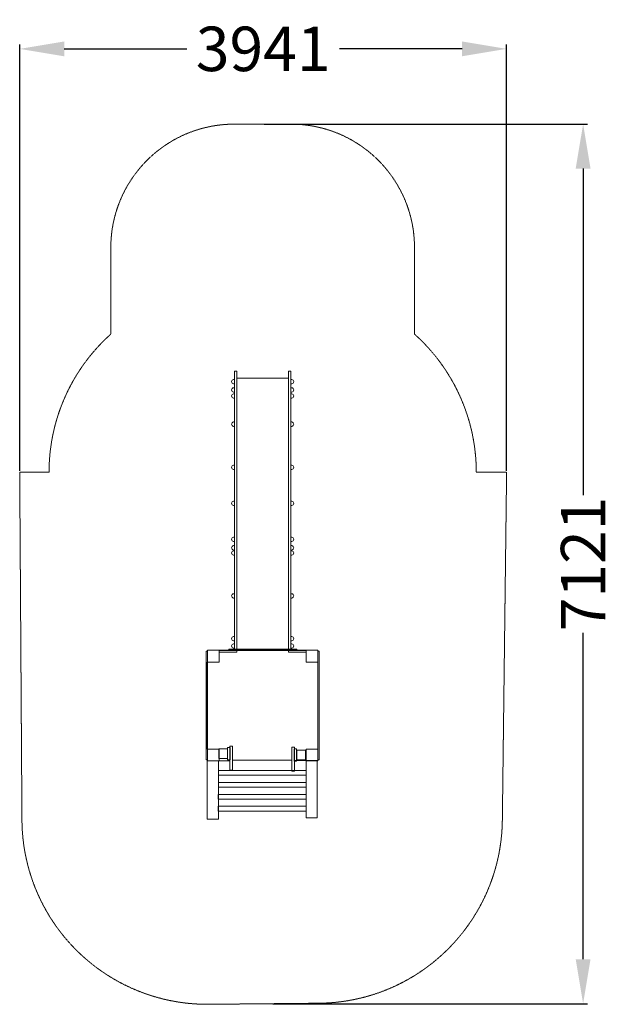
# Model space of a CAD drawing. Units: millimetres. Extents: x -502947 to -498150, y -826025 to -818053.
import ezdxf

# ---------------------------------------------------------------- set-up
doc = ezdxf.new("R2010")
doc.units = ezdxf.units.MM
doc.header["$LTSCALE"] = 0.2
doc.linetypes.add('STRICHLINIE2', pattern=[9.525, 6.35, -3.175])
for name, color, linetype, lineweight in [('Bemaßung Sicherheitsbereich', 5, 'Continuous', 18), ('Konstruktion', 1, 'Continuous', 0), ('Sicherheitsber.', 142, 'STRICHLINIE2', 15)]:
    doc.layers.add(name, color=color, linetype=linetype, lineweight=lineweight)
doc.dimstyles.new('Standard$0', dxfattribs={"dimtxt": 0.18, "dimasz": 0.18, "dimexe": 0.18, "dimexo": 0.0625, "dimgap": 0.09, "dimtad": 0, "dimtih": 1, "dimtoh": 1, "dimdec": 4, "dimzin": 0, "dimdsep": 46, "dimtxsty": 'Standard', "dimcen": 0.09, "dimadec": 0, "dimazin": 0, "dimtfac": 1, "dimtdec": 4, "dimtofl": 0, "dimtmove": 0, "dimatfit": 3, "dimfxl": 0, "dimtolj": 1, "dimtzin": 0, "dimarcsym": 0})

# ---------------------------------------------------------------- blocks, each defined once
blk = doc.blocks.new('*D9')
at = {"layer": 'Bemaßung Sicherheitsbereich', "color": 0, "linetype": 'ByBlock', "lineweight": -2, "transparency": 16777216}
for p, q in [((-500967.9, -818899), (-498350.7, -818899)), ((-498386.7, -819259), (-498386.7, -821901.5)), ((-498386.7, -825659.9), (-498386.7, -823017.5)), ((-500898.8, -826019.9), (-498350.7, -826019.9))]:
    blk.add_line(p, q, dxfattribs=at)
at = {"layer": 'Bemaßung Sicherheitsbereich', "color": 0, "transparency": 16777216}
for points in [[(-498446.7, -819259), (-498326.7, -819259), (-498386.7, -818899)], [(-498446.7, -825659.9), (-498326.7, -825659.9), (-498386.7, -826019.9)]]:
    blk.add_solid(points, dxfattribs=at)
at = {"layer": 'Defpoints', "color": 0, "transparency": 16777216}
for p in [(-500980.4, -818899), (-500911.3, -826019.9), (-498386.7, -826019.9)]:
    blk.add_point(p, dxfattribs=at)
at = {"layer": 'Bemaßung Sicherheitsbereich', "color": 0, "transparency": 16777216, "insert": (-498386.7, -822459.5), "char_height": 360, "attachment_point": 5, "rotation": 90}
blk.add_mtext('\\A1;7121', dxfattribs=at)
blk = doc.blocks.new('*D10')
at = {"layer": 'Bemaßung Sicherheitsbereich', "color": 0, "linetype": 'ByBlock', "lineweight": -2, "transparency": 16777216}
for p, q in [((-502946.8, -821704.6), (-502946.8, -818253.5)), ((-499005.9, -821704.6), (-499005.9, -818253.5)), ((-502586.8, -818289.5), (-501594.3, -818289.5)), ((-499365.9, -818289.5), (-500358.3, -818289.5))]:
    blk.add_line(p, q, dxfattribs=at)
at = {"layer": 'Bemaßung Sicherheitsbereich', "color": 0, "transparency": 16777216}
for points in [[(-502586.8, -818229.5), (-502586.8, -818349.5), (-502946.8, -818289.5)], [(-499365.9, -818229.5), (-499365.9, -818349.5), (-499005.9, -818289.5)]]:
    blk.add_solid(points, dxfattribs=at)
at = {"layer": 'Defpoints', "color": 0, "transparency": 16777216}
for p in [(-499005.9, -818289.5), (-502946.8, -821717.1), (-499005.9, -821717.1)]:
    blk.add_point(p, dxfattribs=at)
at = {"layer": 'Bemaßung Sicherheitsbereich', "color": 0, "transparency": 16777216, "insert": (-500976.3, -818289.5), "char_height": 360, "attachment_point": 5}
blk.add_mtext('\\A1;3941', dxfattribs=at)

msp = doc.modelspace()

# ---------------------------------------------------------------- linework, layer by layer
at = {"layer": 'Konstruktion'}
for points in [[(-501209.3, -823149.3), (-501209.3, -820899), (-501190.4, -820899), (-501190.4, -823149.3)], [(-500770.4, -823149.3), (-500770.4, -820899), (-500751.4, -820899), (-500751.4, -823149.3)], [(-500770.4, -823149.3), (-500770.4, -820956.3), (-501190.4, -820956.3), (-501190.4, -823149.3)], [(-500724, -824049.9), (-500534.6, -824049.9), (-500534.6, -823157.2), (-501427.8, -823157.2), (-501427.8, -823253.5)], [(-501428.8, -823958.8), (-501428.8, -823253.5)], [(-501427.8, -823959.2), (-501427.8, -824052.9), (-501245.1, -824052.9)], [(-501225.3, -824049), (-500743.8, -824049)]]:
    msp.add_lwpolyline(points, dxfattribs=at)
for points in [[(-501209.3, -821001.3), (-501217.1, -821001.3, -0.817993), (-501217.1, -820965.5), (-501209.3, -820965.5)], [(-500751.4, -821001.3), (-500743.6, -821001.3, 0.817993), (-500743.6, -820965.5), (-500751.4, -820965.5)], [(-501209.3, -821068.5), (-501217.1, -821068.5, -0.817993), (-501217.1, -821032.7), (-501209.3, -821032.7)], [(-500751.4, -821068.5), (-500743.6, -821068.5, 0.817993), (-500743.6, -821032.7), (-500751.4, -821032.7)], [(-501209.3, -821117.7), (-501217.1, -821117.7, -0.817993), (-501217.1, -821081.9), (-501209.3, -821081.9)], [(-500751.4, -821117.7), (-500743.6, -821117.7, 0.817993), (-500743.6, -821081.9), (-500751.4, -821081.9)], [(-501209.3, -821346), (-501217.1, -821346, -0.817993), (-501217.1, -821310.2), (-501209.3, -821310.2)], [(-500751.4, -821346), (-500743.6, -821346, 0.817993), (-500743.6, -821310.2), (-500751.4, -821310.2)], [(-501209.3, -821695.2), (-501217.1, -821695.2, -0.817993), (-501217.1, -821659.4), (-501209.3, -821659.4)], [(-500751.4, -821695.2), (-500743.6, -821695.2, 0.817993), (-500743.6, -821659.4), (-500751.4, -821659.4)], [(-501209.3, -821986.4), (-501217.1, -821986.4, -0.817993), (-501217.1, -821950.7), (-501209.3, -821950.7)], [(-500751.4, -821986.4), (-500743.6, -821986.4, 0.817993), (-500743.6, -821950.7), (-500751.4, -821950.7)], [(-501209.3, -822277.8), (-501217.1, -822277.8, -0.817993), (-501217.1, -822242), (-501209.3, -822242)], [(-500751.4, -822277.8), (-500743.6, -822277.8, 0.817993), (-500743.6, -822242), (-500751.4, -822242)], [(-501209.3, -822347.1), (-501217.1, -822347.1, -0.817993), (-501217.1, -822311.4), (-501209.3, -822311.4)], [(-500751.4, -822347.1), (-500743.6, -822347.1, 0.817993), (-500743.6, -822311.4), (-500751.4, -822311.4)], [(-501209.3, -822388.6), (-501217.1, -822388.6, -0.817993), (-501217.1, -822352.8), (-501209.3, -822352.8)], [(-500751.4, -822388.6), (-500743.6, -822388.6, 0.817993), (-500743.6, -822352.8), (-500751.4, -822352.8)], [(-501209.3, -822736.1), (-501217.1, -822736.1, -0.817993), (-501217.1, -822700.3), (-501209.3, -822700.3)], [(-500751.4, -822736.1), (-500743.6, -822736.1, 0.817993), (-500743.6, -822700.3), (-500751.4, -822700.3)], [(-501209.3, -823082.6), (-501217.1, -823082.6, -0.817993), (-501217.1, -823046.8), (-501209.3, -823046.8)], [(-500751.4, -823082.6), (-500743.6, -823082.6, 0.817993), (-500743.6, -823046.8), (-500751.4, -823046.8)], [(-501209.3, -823141.5), (-501217.1, -823141.5, -0.817993), (-501217.1, -823105.7), (-501209.3, -823105.7)], [(-500751.4, -823141.5), (-500743.6, -823141.5, 0.817993), (-500743.6, -823105.7), (-500751.4, -823105.7)]]:
    msp.add_lwpolyline(points, format="xyb", dxfattribs=at)
for points in [[(-501437.3, -823165.9), (-501427.4, -823165.9), (-501427.4, -824045.5), (-501437.3, -824045.5)], [(-501332.7, -823253.5), (-501427.3, -823253.5), (-501427.3, -823158.6), (-501332.7, -823158.6)], [(-501333.4, -823160.1), (-501190.7, -823160.1), (-501190.7, -823172.9), (-501333.4, -823172.9)], [(-501253, -823149.3), (-500703.2, -823149.3), (-500703.2, -823160.4), (-501253, -823160.4)], [(-500770.7, -823160.2), (-500627.8, -823160.2), (-500627.8, -823172.5), (-500770.7, -823172.5)], [(-500534.6, -823253.5), (-500628.1, -823253.5), (-500628.1, -823158), (-500534.6, -823158)], [(-500533.2, -823165.8), (-500523.4, -823165.8), (-500523.4, -824045.6), (-500533.2, -824045.6)], [(-501245.1, -823934.1), (-501225.3, -823934.1), (-501225.3, -824129.5), (-501245.1, -824129.5)], [(-501426.9, -823958.5), (-501333.4, -823958.5), (-501333.4, -824052.6), (-501426.9, -824052.6)], [(-501334.4, -823955.8), (-501264.3, -823955.8), (-501264.3, -824033.8), (-501334.4, -824033.8)], [(-501263.8, -823945.5), (-501244.6, -823945.5), (-501244.6, -824044.6), (-501263.8, -824044.6)], [(-500724, -823941.9), (-500743.8, -823941.9), (-500743.8, -824137.3), (-500724, -824137.3)], [(-500705.3, -823956.4), (-500724.5, -823956.4), (-500724.5, -824055.5), (-500705.3, -824055.5)], [(-500634.7, -823966.7), (-500704.8, -823966.7), (-500704.8, -824044.7), (-500634.7, -824044.7)], [(-500628.2, -823957.9), (-500533.1, -823957.9), (-500533.1, -824052.6), (-500628.2, -824052.6)], [(-501338.9, -824524.9), (-501428.9, -824524.9), (-501428.9, -824052.3), (-501338.9, -824052.3)], [(-500628.9, -824053.6), (-500540.2, -824053.6), (-500540.2, -824516.2), (-500628.9, -824516.2)], [(-501338.9, -824131.8), (-500628.9, -824131.8), (-500628.9, -824170.5), (-501338.9, -824170.5)], [(-501338.9, -824228.5), (-500628.9, -824228.5), (-500628.9, -824267.3), (-501338.9, -824267.3)], [(-501339.7, -824325.2), (-500628.9, -824325.2), (-500628.9, -824363.3), (-501339.7, -824363.3)], [(-501339.7, -824421.8), (-500628.9, -824421.8), (-500628.9, -824459.8), (-501339.7, -824459.8)]]:
    msp.add_lwpolyline(points, close=True, dxfattribs=at)
at = {"layer": 'Sicherheitsber.'}
for p, q in [((-501209.3, -818899), (-500751.4, -818899)), ((-502209.3, -819899), (-502209.3, -820599)), ((-499751.4, -819899), (-499751.4, -820599)), ((-502946.8, -821717.1), (-502928.5, -824534.6)), ((-502709.3, -821717.1), (-502946.8, -821717.1)), ((-499251.4, -821717.1), (-499005.9, -821717.1)), ((-499005.9, -821717.1), (-499040.4, -824534.6)), ((-501414, -826024.7), (-500525.8, -826016.1))]:
    msp.add_line(p, q, dxfattribs=at)
for centre, radius, start, end in [((-501209.3, -819899), 1000, 90, 180), ((-500751.4, -819899), 1000, 0, 90), ((-501209.3, -821717.1), 1500, 131.81031, 180), ((-500751.4, -821717.1), 1500, 0, 48.18969), ((-501428.5, -824524.8), 1500, 180.37219, 270.55575), ((-500540.3, -824516.2), 1500, 270.55575, 359.29767)]:
    msp.add_arc(centre, radius, start, end, dxfattribs=at)

# ---------------------------------------------------------------- dimensions: what is measured, and where the dimension line sits
at = {"layer": 'Bemaßung Sicherheitsbereich'}
dim = msp.add_linear_dim(base=(-499005.9, -818289.5), p1=(-502946.8, -821717.1), p2=(-499005.9, -821717.1), dimstyle='Standard$0', override={"dimscale": 200, "dimtxt": 1.8, "dimasz": 1.8, "dimdec": 0, "dimfxl": 0, "dimarcsym": 1}, dxfattribs=at)
dim.commit()
dim.dimension.update_dxf_attribs({"geometry": '*D10', "text_midpoint": (-500976.3, -818289.5), "dimtype": 160})
dim = msp.add_linear_dim(base=(-498386.7, -826019.9), p1=(-500980.4, -818899), p2=(-500911.3, -826019.9), angle=90, dimstyle='Standard$0', override={"dimscale": 200, "dimtxt": 1.8, "dimasz": 1.8, "dimdec": 0, "dimfxl": 0, "dimarcsym": 1}, dxfattribs=at)
dim.commit()
dim.dimension.update_dxf_attribs({"geometry": '*D9', "text_midpoint": (-498386.7, -822459.5), "text_rotation": 90})

doc.saveas('drawing.dxf')
